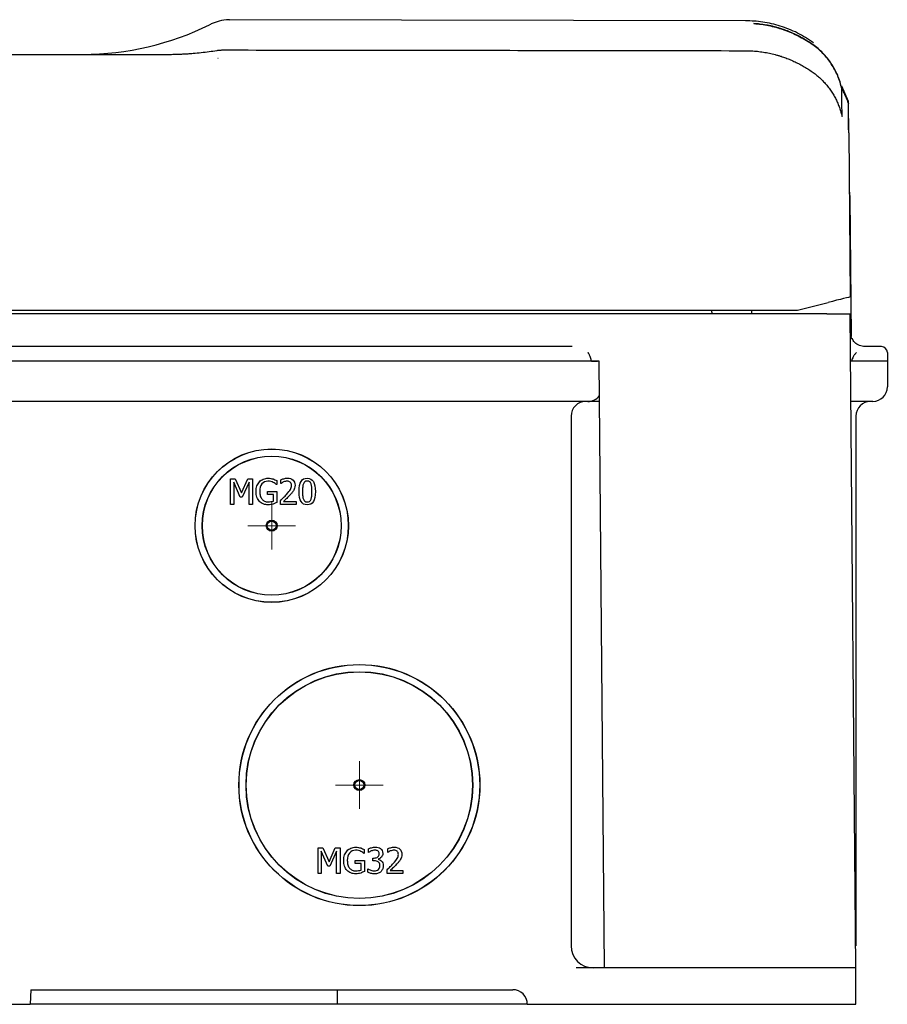
# Model space of a CAD drawing. Units: millimetres. Extents: x 82 to 1318, y 464 to 972.
# Drawn here: x 636 to 755, y 829 to 964 of the extents above; entities that cross this region are included whole.
import ezdxf

# ---------------------------------------------------------------- set-up
doc = ezdxf.new("R2010")
doc.units = ezdxf.units.MM

# ---------------------------------------------------------------- blocks, each defined once
blk = doc.blocks.new('SW_CENTERMARKSYMBOL_3')
at = {"color": 0, "linetype": 'Continuous', "lineweight": 18}
for p, q in [((0, 2.5), (0, 3.25)), ((0, 0), (0, 2.5)), ((-2.5, 0), (-3.25, 0)), ((0, 0), (-2.5, 0)), ((0, 0), (0, -2.5)), ((0, 0), (2.5, 0)), ((2.5, 0), (3.25, 0)), ((0, -2.5), (0, -3.25))]:
    blk.add_line(p, q, dxfattribs=at)
blk = doc.blocks.new('SW_CENTERMARKSYMBOL_4')
at = {"color": 0, "linetype": 'Continuous', "lineweight": 18}
for p, q in [((0, 2.5), (0, 3.25)), ((0, 0), (0, 2.5)), ((-2.5, 0), (-3.25, 0)), ((0, 0), (-2.5, 0)), ((0, 0), (0, -2.5)), ((0, 0), (2.5, 0)), ((2.5, 0), (3.25, 0)), ((0, -2.5), (0, -3.25))]:
    blk.add_line(p, q, dxfattribs=at)

msp = doc.modelspace()

# ---------------------------------------------------------------- linework, layer by layer
at = {"color": 7, "linetype": 'Continuous', "lineweight": 25}
for p, q in [((735.16, 964.01), (664.49, 964.11)), ((405.64, 959.4), (655.91, 959.4)), ((749.25, 952.96), (748.34, 955.07)), ((748.34, 954.75), (748.34, 955.06)), ((749.25, 952.67), (749.25, 952.93)), ((749.29, 948.68), (749.25, 952.67)), ((749.29, 948.68), (749.48, 926.2)), ((749.35, 940.82), (749.44, 939.85)), ((749.44, 939.81), (749.61, 920.81)), ((315.06, 924.4), (742.3, 924.4)), ((730.44, 924.4), (730.58, 923.9)), ((730.44, 924.4), (730.58, 923.9)), ((735.98, 924.4), (735.98, 923.9)), ((735.98, 924.4), (735.98, 923.9)), ((742.3, 924.4), (746.49, 925.45)), ((746.28, 923.9), (315.28, 923.9)), ((746.28, 923.9), (749.5, 923.9)), ((750.28, 834.4), (749.5, 923.9)), ((705.28, 919.4), (356.28, 919.4)), ((711.43, 919.4), (705.28, 919.4)), ((753.78, 919.4), (751.52, 919.4)), ((754.58, 918.6), (754.58, 917.4)), ((705.28, 917.4), (356.28, 917.4)), ((705.28, 917.4), (356.28, 917.4)), ((714.06, 917.4), (705.28, 917.4)), ((714.87, 917.4), (705.28, 917.4)), ((715.14, 917.4), (714.87, 917.4)), ((715.86, 834.4), (715.14, 917.4)), ((715.86, 834.4), (715.14, 917.4)), ((715.14, 917.4), (715.14, 917.4)), ((754.58, 917.4), (749.55, 917.4)), ((754.58, 917.4), (750.05, 917.4)), ((754.58, 917.4), (754.58, 913.9)), ((705.28, 911.9), (356.28, 911.9)), ((713.58, 911.9), (705.28, 911.9)), ((715.18, 911.9), (713.58, 911.9)), ((752.58, 911.9), (749.6, 911.9)), ((711.28, 909.9), (711.28, 837.4)), ((750.28, 909.9), (750.28, 837.4)), ((664.63, 901.32), (665.27, 901.32)), ((664.63, 897.82), (664.63, 901.32)), ((665.07, 900.84), (665.07, 897.82)), ((665.97, 898.79), (665.07, 900.84)), ((665.27, 901.32), (666.14, 899.38)), ((666.14, 899.38), (666.99, 901.32)), ((667.17, 900.84), (666.25, 898.79)), ((666.99, 901.32), (667.63, 901.32)), ((667.17, 897.82), (667.17, 900.84)), ((667.63, 901.32), (667.63, 897.82)), ((670.96, 900.52), (670.92, 900.52)), ((670.96, 901.09), (670.96, 900.52)), ((671.53, 900.69), (671.53, 901.19)), ((671.56, 900.69), (671.53, 900.69)), ((666.25, 898.79), (665.97, 898.79)), ((669.7, 899.59), (670.97, 899.59)), ((669.7, 899.18), (669.7, 899.59)), ((670.51, 899.18), (669.7, 899.18)), ((670.51, 898.27), (670.51, 899.18)), ((670.97, 899.59), (670.97, 898.06)), ((665.07, 897.82), (664.63, 897.82)), ((667.63, 897.82), (667.17, 897.82)), ((671.46, 897.82), (671.46, 898.32)), ((673.62, 897.82), (671.46, 897.82)), ((671.9, 898.23), (673.62, 898.23)), ((673.62, 898.23), (673.62, 897.82)), ((676.63, 850.82), (677.27, 850.82)), ((676.63, 847.32), (676.63, 850.82)), ((677.07, 850.34), (677.07, 847.32)), ((677.97, 848.29), (677.07, 850.34)), ((677.27, 850.82), (678.14, 848.88)), ((678.14, 848.88), (678.99, 850.82)), ((679.17, 850.34), (678.25, 848.29)), ((678.99, 850.82), (679.63, 850.82)), ((679.17, 847.32), (679.17, 850.34)), ((679.63, 850.82), (679.63, 847.32)), ((682.96, 850.59), (682.96, 850.02)), ((683.52, 850.19), (683.52, 850.68)), ((686.16, 850.19), (686.16, 850.69)), ((681.7, 849.09), (682.97, 849.09)), ((681.7, 848.68), (681.7, 849.09)), ((682.96, 850.02), (682.92, 850.02)), ((682.97, 849.09), (682.97, 847.56)), ((683.55, 850.19), (683.52, 850.19)), ((684.14, 849.42), (684.3, 849.42)), ((684.14, 849.03), (684.14, 849.42)), ((684.34, 849.03), (684.14, 849.03)), ((684.84, 849.27), (684.84, 849.24)), ((686.18, 850.19), (686.16, 850.19)), ((678.25, 848.29), (677.97, 848.29)), ((682.51, 848.68), (681.7, 848.68)), ((682.51, 847.77), (682.51, 848.68)), ((683.43, 847.96), (683.46, 847.96)), ((683.43, 847.47), (683.43, 847.96)), ((686.08, 847.32), (686.08, 847.82)), ((686.52, 847.73), (688.24, 847.73)), ((688.24, 847.73), (688.24, 847.32)), ((677.07, 847.32), (676.63, 847.32)), ((679.63, 847.32), (679.17, 847.32)), ((688.24, 847.32), (686.08, 847.32)), ((746.28, 834.4), (711.99, 834.4)), ((746.28, 834.4), (715.86, 834.4)), ((750.28, 834.4), (746.28, 834.4)), ((746.4, 834.4), (746.28, 834.4)), ((750.28, 829.4), (750.28, 834.4)), ((637.28, 831.4), (637.18, 829.4)), ((637.28, 831.4), (703.28, 831.4)), ((679.27, 829.4), (679.27, 831.4)), ((634.35, 829.4), (637.18, 829.4)), ((679.27, 829.4), (637.18, 829.4)), ((705.28, 829.4), (679.27, 829.4)), ((705.28, 829.4), (746.28, 829.4)), ((746.28, 829.4), (750.28, 829.4))]:
    msp.add_line(p, q, dxfattribs=at)
at = {"color": 7, "linetype": 'Continuous', "lineweight": 25, "flags": 128}
msp.add_lwpolyline([(749.48, 926.2), (749.42, 926.18), (749.25, 926.14), (748.98, 926.07), (748.6, 925.98), (748.15, 925.87), (747.63, 925.74), (747.07, 925.59), (746.49, 925.45)], dxfattribs=at)
at = {"color": 7, "linetype": 'Continuous', "lineweight": 25}
for centre, radius in [((670.28, 894.9), 10.5), ((670.28, 894.9), 10.48), ((670.28, 894.9), 9.52), ((670.28, 894.9), 9.5), ((670.28, 894.9), 0.75), ((670.28, 894.9), 0.619), ((682.28, 859.4), 16.5), ((682.28, 859.4), 16.48), ((682.28, 859.4), 15.52), ((682.28, 859.4), 15.5), ((682.28, 859.4), 0.75), ((682.28, 859.4), 0.619)]:
    msp.add_circle(centre, radius, dxfattribs=at)
for centre, radius, start, end in [((644.45, 998.4), 39, 270, 296.3814), ((748.94, 939.81), 0.5, 0.5, 5), ((753.78, 918.6), 0.8, 0, 90), ((752.58, 913.9), 2, 270, 0), ((713.58, 913.9), 2, 270, 323.0962), ((713.28, 909.9), 2, 90, 180), ((752.28, 909.9), 2, 90, 180), ((714.28, 837.4), 3, 180, 270), ((703.28, 829.4), 2, 0, 90)]:
    msp.add_arc(centre, radius, start, end, dxfattribs=at)
for points, knots in [([(664.49, 964.1), (664.46, 964.1), (663.99, 964.15), (663.13, 963.96), (662.25, 963.72), (661.85, 963.48), (661.78, 963.44)], [0, 0, 0, 0, 0.037415, 0.497543, 0.917289, 1, 1, 1, 1]), ([(744.48, 960.99), (743.75, 961.46), (742.32, 962.39), (739.96, 963.32), (737.56, 963.9), (735.95, 963.97), (735.16, 964.01)], [0, 0, 0, 0, 0.259656, 0.51478, 0.762383, 1, 1, 1, 1]), ([(736.32, 963.66), (736.46, 963.65), (736.73, 963.63), (737.14, 963.58), (737.55, 963.53), (737.96, 963.46), (738.37, 963.38), (738.79, 963.29), (739.2, 963.18), (739.61, 963.07), (740.03, 962.94), (740.44, 962.8), (740.85, 962.65), (741.25, 962.49), (741.66, 962.31), (742.06, 962.13), (742.46, 961.93), (742.85, 961.72), (743.24, 961.5), (743.62, 961.26), (744, 961.02), (744.24, 960.85), (744.37, 960.76)], [0, 0, 0, 0, 0.047096, 0.094581, 0.142444, 0.190673, 0.239256, 0.288179, 0.337429, 0.386991, 0.43685, 0.486991, 0.537396, 0.588049, 0.638932, 0.690028, 0.741317, 0.792782, 0.844402, 0.896159, 0.948032, 1, 1, 1, 1]), ([(736.32, 963.62), (736.99, 963.57), (737.66, 963.48), (738.99, 963.2), (739.66, 963.02), (740.47, 962.74), (740.63, 962.69), (740.84, 962.61), (740.87, 962.59), (740.95, 962.56), (740.99, 962.55), (741.1, 962.5), (741.18, 962.47), (741.56, 962.31), (741.86, 962.18), (742.77, 961.73), (743.36, 961.39), (744.09, 960.91), (744.23, 960.82), (744.37, 960.72)], [0.5309002, 0.5309002, 0.5309002, 0.5309002, 0.6413939, 0.6413939, 0.7518876, 0.7518876, 0.779511, 0.779511, 0.7864168, 0.7864168, 0.7933227, 0.7933227, 0.8071344, 0.8071344, 0.8623812, 0.8623812, 0.9728749, 0.9728749, 1, 1, 1, 1]), ([(748.34, 954.75), (748.21, 955.36), (748.02, 955.95), (747.54, 957.08), (747.25, 957.63), (746.74, 958.39), (746.56, 958.64), (746.18, 959.11), (745.97, 959.35), (745.33, 960.01), (744.86, 960.41), (744.37, 960.76)], [0, 0, 0, 0, 0.25, 0.25, 0.5, 0.5, 0.625, 0.625, 0.75, 0.75, 1, 1, 1, 1]), ([(656.26, 959.4), (656.47, 959.4), (656.89, 959.41), (657.51, 959.43), (658.15, 959.45), (658.82, 959.49), (659.66, 959.56), (660.62, 959.65), (661.7, 959.77), (662.4, 959.88), (662.75, 959.93)], [0, 0, 0, 0, 0.09697, 0.192178, 0.285612, 0.393347, 0.499871, 0.673109, 0.8399, 1, 1, 1, 1]), ([(662.79, 959.94), (662.86, 959.95), (663.01, 959.97), (663.23, 959.99), (663.45, 960), (663.59, 960), (663.66, 960)], [0, 0, 0, 0, 0.250078, 0.500109, 0.750085, 1, 1, 1, 1]), ([(663.68, 960), (675.64, 959.99), (699.46, 959.96), (723.29, 959.92), (735.16, 959.9)], [0, 0, 0, 0, 0.501784, 1, 1, 1, 1]), ([(735.16, 959.9), (735.3, 959.9), (735.57, 959.9), (735.98, 959.88), (736.38, 959.85), (736.79, 959.82), (737.2, 959.77), (737.61, 959.71), (738.02, 959.64), (738.42, 959.56), (738.83, 959.47), (739.23, 959.37), (739.63, 959.25), (740.11, 959.11), (740.68, 958.91), (741.32, 958.66), (741.96, 958.37), (742.59, 958.05), (743.22, 957.7), (743.83, 957.32), (744.23, 957.05), (744.43, 956.91)], [0, 0, 0, 0, 0.041037, 0.082234, 0.123575, 0.165048, 0.206638, 0.248329, 0.290107, 0.331956, 0.373861, 0.415807, 0.457777, 0.499757, 0.568804, 0.638751, 0.709547, 0.781133, 0.853449, 0.926428, 1, 1, 1, 1]), ([(748.34, 954.7), (748.21, 955.31), (748.02, 955.9), (747.54, 957.04), (747.25, 957.58), (746.74, 958.34), (746.56, 958.59), (746.18, 959.07), (745.97, 959.3), (745.33, 959.96), (744.87, 960.36), (744.37, 960.72)], [0, 0, 0, 0, 0.25, 0.25, 0.5, 0.5, 0.625, 0.625, 0.75, 0.75, 1, 1, 1, 1]), ([(744.43, 956.91), (744.51, 956.85), (744.68, 956.72), (744.93, 956.53), (745.17, 956.32), (745.41, 956.11), (745.64, 955.89), (745.86, 955.65), (746.08, 955.41), (746.3, 955.17), (746.5, 954.91), (746.7, 954.65), (746.89, 954.38), (747.07, 954.1), (747.29, 953.73), (747.54, 953.27), (747.8, 952.7), (748.03, 952.11), (748.23, 951.5), (748.33, 951.09), (748.38, 950.88)], [0, 0, 0, 0, 0.042621, 0.085473, 0.128554, 0.171865, 0.215406, 0.259177, 0.303178, 0.347409, 0.39187, 0.436561, 0.481482, 0.526633, 0.572015, 0.655586, 0.74017, 0.825767, 0.912377, 1, 1, 1, 1]), ([(748.34, 954.75), (748.4, 954.64), (748.52, 954.42), (748.68, 954.08), (748.84, 953.73), (748.98, 953.38), (749.12, 953.03), (749.21, 952.79), (749.25, 952.67)], [0, 0, 0, 0, 0.166299, 0.332832, 0.499533, 0.666338, 0.833182, 1, 1, 1, 1]), ([(748.34, 954.7), (748.36, 954.68), (748.49, 954.43), (748.71, 953.97), (749, 953.31), (749.17, 952.85), (749.25, 952.62)], [0, 0, 0, 0, 0.041563, 0.361161, 0.680389, 1, 1, 1, 1]), ([(749.74, 920.49), (749.68, 920.64), (749.55, 920.94), (749.53, 921.19), (749.52, 921.32)], [0, 0, 0, 0, 0.50601, 1, 1, 1, 1]), ([(749.55, 917.63), (749.55, 917.8), (749.55, 918.22), (749.54, 918.96), (749.53, 919.73), (749.53, 920.59), (749.52, 921.16), (749.52, 921.24), (749.52, 921.26)], [0, 0, 0, 0, 0.103954, 0.253886, 0.403018, 0.553734, 0.852488, 1, 1, 1, 1]), ([(751.52, 919.4), (751.26, 919.43), (750.74, 919.49), (750.1, 919.91), (749.86, 920.32), (749.75, 920.51)], [0, 0, 0, 0, 0.354203, 0.708406, 1, 1, 1, 1]), ([(714.06, 917.4), (714.05, 917.45), (714.03, 917.54), (714.01, 917.66), (713.98, 917.78), (713.95, 917.88), (713.92, 917.98), (713.88, 918.1), (713.82, 918.22), (713.75, 918.36), (713.69, 918.46), (713.64, 918.53), (713.62, 918.56), (713.6, 918.58), (713.59, 918.6), (713.59, 918.6)], [0, 0, 0, 0, 0.098864, 0.191022, 0.276855, 0.356752, 0.431104, 0.50029, 0.633725, 0.750046, 0.874716, 0.92473, 0.965697, 0.990812, 1, 1, 1, 1]), ([(750.36, 918.6), (750.36, 918.6), (750.35, 918.59), (750.34, 918.58), (750.31, 918.55), (750.27, 918.51), (750.2, 918.44), (750.11, 918.33), (750, 918.18), (749.89, 917.99), (749.77, 917.73), (749.7, 917.52), (749.66, 917.4)], [0, 0, 0, 0, 0.006196, 0.022401, 0.048636, 0.084868, 0.146687, 0.284949, 0.403081, 0.537028, 0.745562, 1, 1, 1, 1]), ([(714.06, 917.4), (714.13, 917.4), (714.27, 917.4), (714.47, 917.4), (714.67, 917.4), (714.8, 917.4), (714.87, 917.4)], [0, 0, 0, 0, 0.265327, 0.519808, 0.7643562, 1, 1, 1, 1]), ([(668.14, 899.58), (668.14, 899.86), (668.18, 900.11), (668.34, 900.56), (668.46, 900.75), (668.6, 900.91)], [0, 0, 0, 0, 1, 1, 2, 2, 2, 2]), ([(668.6, 900.91), (668.75, 901.06), (668.92, 901.18), (669.34, 901.35), (669.56, 901.39), (669.81, 901.39)], [0, 0, 0, 0, 1, 1, 2, 2, 2, 2]), ([(669.76, 900.98), (669.42, 900.98), (669.15, 900.86), (668.73, 900.35), (668.63, 900.01), (668.63, 899.59)], [0, 0, 0, 0, 1, 1, 2, 2, 2, 2]), ([(670.48, 900.82), (670.38, 900.87), (670.27, 900.91), (670.03, 900.97), (669.9, 900.98), (669.76, 900.98)], [0, 0, 0, 0, 1, 1, 2, 2, 2, 2]), ([(669.81, 901.39), (669.93, 901.39), (670.04, 901.38), (670.26, 901.34), (670.36, 901.32), (670.46, 901.29)], [0, 0, 0, 0, 1, 1, 2, 2, 2, 2]), ([(670.46, 901.29), (670.54, 901.27), (670.63, 901.24), (670.82, 901.15), (670.9, 901.12), (670.96, 901.09)], [0, 0, 0, 0, 1, 1, 2, 2, 2, 2]), ([(670.92, 900.52), (670.86, 900.58), (670.8, 900.62), (670.68, 900.72), (670.59, 900.77), (670.48, 900.82)], [0, 0, 0, 0, 1, 1, 2, 2, 2, 2]), ([(671.53, 901.19), (671.63, 901.24), (671.76, 901.28), (672.11, 901.38), (672.27, 901.4), (672.43, 901.4)], [0, 0, 0, 0, 1, 1, 2, 2, 2, 2]), ([(671.9, 900.88), (671.83, 900.86), (671.77, 900.82), (671.64, 900.75), (671.59, 900.72), (671.56, 900.69)], [0, 0, 0, 0, 1, 1, 2, 2, 2, 2]), ([(672.39, 900.99), (672.31, 900.99), (672.23, 900.98), (672.06, 900.94), (671.97, 900.91), (671.9, 900.88)], [0, 0, 0, 0, 1, 1, 2, 2, 2, 2]), ([(672.3, 899.16), (672.57, 899.46), (672.75, 899.69), (672.95, 900.04), (672.99, 900.22), (672.99, 900.41)], [0, 0, 0, 0, 1, 1, 2, 2, 2, 2]), ([(672.82, 900.85), (672.77, 900.9), (672.7, 900.93), (672.56, 900.98), (672.48, 900.99), (672.39, 900.99)], [0, 0, 0, 0, 1, 1, 2, 2, 2, 2]), ([(672.43, 901.4), (672.75, 901.4), (673.01, 901.31), (673.38, 900.97), (673.47, 900.73), (673.47, 900.44)], [0, 0, 0, 0, 1, 1, 2, 2, 2, 2]), ([(672.99, 900.41), (672.99, 900.51), (672.98, 900.6), (672.92, 900.74), (672.88, 900.8), (672.82, 900.85)], [0, 0, 0, 0, 1, 1, 2, 2, 2, 2]), ([(673.47, 900.44), (673.47, 900.3), (673.45, 900.17), (673.39, 899.94), (673.35, 899.83), (673.29, 899.74)], [0, 0, 0, 0, 1, 1, 2, 2, 2, 2]), ([(674.02, 899.57), (674.02, 900.2), (674.11, 900.67), (674.48, 901.25), (674.76, 901.4), (675.14, 901.4)], [0, 0, 0, 0, 1, 1, 2, 2, 2, 2]), ([(674.62, 900.64), (674.57, 900.52), (674.54, 900.37), (674.51, 900.01), (674.5, 899.8), (674.5, 899.57)], [0, 0, 0, 0, 1, 1, 2, 2, 2, 2]), ([(675.14, 901.01), (675.01, 901.01), (674.91, 900.98), (674.74, 900.85), (674.67, 900.76), (674.62, 900.64)], [0, 0, 0, 0, 1, 1, 2, 2, 2, 2]), ([(675.14, 901.4), (675.53, 901.4), (675.81, 901.24), (676.17, 900.64), (676.26, 900.18), (676.26, 899.57)], [0, 0, 0, 0, 1, 1, 2, 2, 2, 2]), ([(675.66, 900.64), (675.61, 900.76), (675.55, 900.85), (675.38, 900.98), (675.27, 901.01), (675.14, 901.01)], [0, 0, 0, 0, 1, 1, 2, 2, 2, 2]), ([(675.78, 899.57), (675.78, 899.81), (675.78, 900.02), (675.74, 900.38), (675.7, 900.52), (675.66, 900.64)], [0, 0, 0, 0, 1, 1, 2, 2, 2, 2]), ([(668.6, 898.21), (668.45, 898.37), (668.34, 898.56), (668.18, 899.02), (668.14, 899.28), (668.14, 899.58)], [0, 0, 0, 0, 1, 1, 2, 2, 2, 2]), ([(668.63, 899.59), (668.63, 899.36), (668.66, 899.15), (668.77, 898.8), (668.85, 898.65), (668.95, 898.53)], [0, 0, 0, 0, 1, 1, 2, 2, 2, 2]), ([(671.46, 898.32), (671.61, 898.47), (671.76, 898.61), (672.03, 898.88), (672.17, 899.02), (672.3, 899.16)], [0, 0, 0, 0, 1, 1, 2, 2, 2, 2]), ([(672.82, 899.14), (672.67, 898.98), (672.51, 898.81), (672.15, 898.47), (672, 898.33), (671.9, 898.23)], [0, 0, 0, 0, 1, 1, 2, 2, 2, 2]), ([(673.29, 899.74), (673.23, 899.63), (673.16, 899.53), (673, 899.33), (672.91, 899.23), (672.82, 899.14)], [0, 0, 0, 0, 1, 1, 2, 2, 2, 2]), ([(675.14, 897.75), (674.76, 897.75), (674.48, 897.9), (674.11, 898.5), (674.02, 898.96), (674.02, 899.57)], [0, 0, 0, 0, 1, 1, 2, 2, 2, 2]), ([(674.5, 899.57), (674.5, 899.33), (674.51, 899.12), (674.54, 898.79), (674.57, 898.65), (674.62, 898.52)], [0, 0, 0, 0, 1, 1, 2, 2, 2, 2]), ([(676.26, 899.57), (676.26, 898.95), (676.17, 898.49), (675.81, 897.9), (675.52, 897.75), (675.14, 897.75)], [0, 0, 0, 0, 1, 1, 2, 2, 2, 2]), ([(675.66, 898.51), (675.71, 898.62), (675.74, 898.77), (675.78, 899.13), (675.78, 899.33), (675.78, 899.57)], [0, 0, 0, 0, 1, 1, 2, 2, 2, 2]), ([(669.81, 897.76), (669.56, 897.76), (669.33, 897.79), (668.92, 897.95), (668.75, 898.06), (668.6, 898.21)], [0, 0, 0, 0, 1, 1, 2, 2, 2, 2]), ([(668.95, 898.53), (669.05, 898.41), (669.17, 898.32), (669.45, 898.19), (669.61, 898.16), (669.79, 898.16)], [0, 0, 0, 0, 1, 1, 2, 2, 2, 2]), ([(669.79, 898.16), (669.92, 898.16), (670.05, 898.17), (670.31, 898.21), (670.42, 898.24), (670.51, 898.27)], [0, 0, 0, 0, 1, 1, 2, 2, 2, 2]), ([(670.46, 897.86), (670.34, 897.82), (670.24, 897.8), (670.05, 897.77), (669.94, 897.76), (669.81, 897.76)], [0, 0, 0, 0, 1, 1, 2, 2, 2, 2]), ([(670.97, 898.06), (670.91, 898.03), (670.83, 898), (670.63, 897.92), (670.54, 897.88), (670.46, 897.86)], [0, 0, 0, 0, 1, 1, 2, 2, 2, 2]), ([(674.62, 898.52), (674.66, 898.4), (674.73, 898.3), (674.9, 898.17), (675.01, 898.14), (675.14, 898.14)], [0, 0, 0, 0, 1, 1, 2, 2, 2, 2]), ([(675.14, 898.14), (675.27, 898.14), (675.38, 898.17), (675.55, 898.29), (675.61, 898.39), (675.66, 898.51)], [0, 0, 0, 0, 1, 1, 2, 2, 2, 2]), ([(680.14, 849.08), (680.14, 849.36), (680.18, 849.61), (680.34, 850.06), (680.46, 850.25), (680.6, 850.41)], [0, 0, 0, 0, 1, 1, 2, 2, 2, 2]), ([(680.6, 850.41), (680.75, 850.56), (680.92, 850.68), (681.34, 850.85), (681.56, 850.89), (681.81, 850.89)], [0, 0, 0, 0, 1, 1, 2, 2, 2, 2]), ([(681.76, 850.48), (681.42, 850.48), (681.15, 850.36), (680.73, 849.85), (680.63, 849.51), (680.63, 849.09)], [0, 0, 0, 0, 1, 1, 2, 2, 2, 2]), ([(682.48, 850.32), (682.38, 850.37), (682.27, 850.41), (682.03, 850.47), (681.9, 850.48), (681.76, 850.48)], [0, 0, 0, 0, 1, 1, 2, 2, 2, 2]), ([(681.81, 850.89), (681.93, 850.89), (682.04, 850.88), (682.26, 850.84), (682.36, 850.82), (682.46, 850.79)], [0, 0, 0, 0, 1, 1, 2, 2, 2, 2]), ([(682.46, 850.79), (682.54, 850.77), (682.63, 850.74), (682.82, 850.65), (682.9, 850.62), (682.96, 850.59)], [0, 0, 0, 0, 1, 1, 2, 2, 2, 2]), ([(682.92, 850.02), (682.86, 850.08), (682.8, 850.12), (682.68, 850.22), (682.59, 850.27), (682.48, 850.32)], [0, 0, 0, 0, 1, 1, 2, 2, 2, 2]), ([(683.52, 850.68), (683.63, 850.74), (683.77, 850.79), (684.12, 850.88), (684.28, 850.9), (684.44, 850.9)], [0, 0, 0, 0, 1, 1, 2, 2, 2, 2]), ([(683.9, 850.38), (683.82, 850.35), (683.76, 850.32), (683.65, 850.25), (683.6, 850.22), (683.55, 850.19)], [0, 0, 0, 0, 1, 1, 2, 2, 2, 2]), ([(684.4, 850.49), (684.32, 850.49), (684.23, 850.48), (684.06, 850.44), (683.98, 850.41), (683.9, 850.38)], [0, 0, 0, 0, 1, 1, 2, 2, 2, 2]), ([(684.83, 850.39), (684.77, 850.42), (684.7, 850.45), (684.56, 850.48), (684.48, 850.49), (684.4, 850.49)], [0, 0, 0, 0, 1, 1, 2, 2, 2, 2]), ([(684.44, 850.9), (684.6, 850.9), (684.74, 850.88), (684.97, 850.82), (685.08, 850.77), (685.18, 850.7)], [0, 0, 0, 0, 1, 1, 2, 2, 2, 2]), ([(685.01, 850.01), (685.01, 850.09), (684.99, 850.17), (684.93, 850.3), (684.88, 850.35), (684.83, 850.39)], [0, 0, 0, 0, 1, 1, 2, 2, 2, 2]), ([(685.18, 850.7), (685.28, 850.63), (685.36, 850.54), (685.46, 850.32), (685.49, 850.2), (685.49, 850.05)], [0, 0, 0, 0, 1, 1, 2, 2, 2, 2]), ([(686.16, 850.69), (686.25, 850.74), (686.39, 850.78), (686.73, 850.88), (686.9, 850.9), (687.05, 850.9)], [0, 0, 0, 0, 1, 1, 2, 2, 2, 2]), ([(686.52, 850.38), (686.46, 850.36), (686.39, 850.32), (686.27, 850.25), (686.22, 850.22), (686.18, 850.19)], [0, 0, 0, 0, 1, 1, 2, 2, 2, 2]), ([(687.02, 850.49), (686.94, 850.49), (686.85, 850.48), (686.68, 850.44), (686.6, 850.41), (686.52, 850.38)], [0, 0, 0, 0, 1, 1, 2, 2, 2, 2]), ([(687.45, 850.35), (687.39, 850.4), (687.33, 850.43), (687.19, 850.48), (687.11, 850.49), (687.02, 850.49)], [0, 0, 0, 0, 1, 1, 2, 2, 2, 2]), ([(687.05, 850.9), (687.38, 850.9), (687.64, 850.81), (688, 850.47), (688.1, 850.23), (688.1, 849.94)], [0, 0, 0, 0, 1, 1, 2, 2, 2, 2]), ([(687.62, 849.91), (687.62, 850.01), (687.61, 850.1), (687.54, 850.24), (687.5, 850.3), (687.45, 850.35)], [0, 0, 0, 0, 1, 1, 2, 2, 2, 2]), ([(680.6, 847.71), (680.45, 847.87), (680.34, 848.06), (680.18, 848.52), (680.14, 848.78), (680.14, 849.08)], [0, 0, 0, 0, 1, 1, 2, 2, 2, 2]), ([(680.63, 849.09), (680.63, 848.86), (680.66, 848.65), (680.77, 848.3), (680.85, 848.15), (680.95, 848.03)], [0, 0, 0, 0, 1, 1, 2, 2, 2, 2]), ([(684.3, 849.42), (684.51, 849.42), (684.68, 849.47), (684.94, 849.67), (685.01, 849.81), (685.01, 850.01)], [0, 0, 0, 0, 1, 1, 2, 2, 2, 2]), ([(684.87, 848.9), (684.8, 848.95), (684.73, 848.98), (684.55, 849.02), (684.45, 849.03), (684.34, 849.03)], [0, 0, 0, 0, 1, 1, 2, 2, 2, 2]), ([(685.49, 850.05), (685.49, 849.86), (685.42, 849.69), (685.17, 849.4), (685.02, 849.31), (684.84, 849.27)], [0, 0, 0, 0, 1, 1, 2, 2, 2, 2]), ([(684.84, 849.24), (684.91, 849.22), (684.99, 849.2), (685.16, 849.13), (685.24, 849.08), (685.31, 849.01)], [0, 0, 0, 0, 1, 1, 2, 2, 2, 2]), ([(685.08, 848.4), (685.08, 848.52), (685.06, 848.63), (684.99, 848.79), (684.94, 848.86), (684.87, 848.9)], [0, 0, 0, 0, 1, 1, 2, 2, 2, 2]), ([(685.31, 849.01), (685.38, 848.94), (685.44, 848.86), (685.53, 848.65), (685.56, 848.52), (685.56, 848.36)], [0, 0, 0, 0, 1, 1, 2, 2, 2, 2]), ([(686.93, 848.66), (687.19, 848.96), (687.38, 849.19), (687.57, 849.54), (687.62, 849.72), (687.62, 849.91)], [0, 0, 0, 0, 1, 1, 2, 2, 2, 2]), ([(687.92, 849.24), (687.86, 849.13), (687.79, 849.03), (687.62, 848.83), (687.54, 848.73), (687.45, 848.64)], [0, 0, 0, 0, 1, 1, 2, 2, 2, 2]), ([(688.1, 849.94), (688.1, 849.8), (688.08, 849.67), (688.02, 849.44), (687.97, 849.33), (687.92, 849.24)], [0, 0, 0, 0, 1, 1, 2, 2, 2, 2]), ([(681.81, 847.26), (681.56, 847.26), (681.33, 847.29), (680.92, 847.45), (680.75, 847.56), (680.6, 847.71)], [0, 0, 0, 0, 1, 1, 2, 2, 2, 2]), ([(680.95, 848.03), (681.05, 847.91), (681.17, 847.82), (681.45, 847.69), (681.61, 847.66), (681.79, 847.66)], [0, 0, 0, 0, 1, 1, 2, 2, 2, 2]), ([(681.79, 847.66), (681.92, 847.66), (682.05, 847.67), (682.31, 847.71), (682.42, 847.74), (682.51, 847.77)], [0, 0, 0, 0, 1, 1, 2, 2, 2, 2]), ([(682.97, 847.56), (682.91, 847.53), (682.83, 847.5), (682.63, 847.42), (682.54, 847.38), (682.46, 847.36)], [0, 0, 0, 0, 1, 1, 2, 2, 2, 2]), ([(683.46, 847.96), (683.56, 847.89), (683.69, 847.82), (684.03, 847.69), (684.19, 847.66), (684.36, 847.66)], [0, 0, 0, 0, 1, 1, 2, 2, 2, 2]), ([(684.36, 847.66), (684.45, 847.66), (684.55, 847.67), (684.74, 847.73), (684.82, 847.78), (684.89, 847.85)], [0, 0, 0, 0, 1, 1, 2, 2, 2, 2]), ([(685.25, 847.57), (685.14, 847.47), (685.02, 847.39), (684.73, 847.28), (684.57, 847.25), (684.38, 847.25)], [0, 0, 0, 0, 1, 1, 2, 2, 2, 2]), ([(684.89, 847.85), (684.95, 847.92), (685, 848), (685.06, 848.17), (685.08, 848.27), (685.08, 848.4)], [0, 0, 0, 0, 1, 1, 2, 2, 2, 2]), ([(685.56, 848.36), (685.56, 848.21), (685.53, 848.06), (685.42, 847.79), (685.34, 847.68), (685.25, 847.57)], [0, 0, 0, 0, 1, 1, 2, 2, 2, 2]), ([(686.08, 847.82), (686.24, 847.97), (686.38, 848.11), (686.66, 848.38), (686.8, 848.52), (686.93, 848.66)], [0, 0, 0, 0, 1, 1, 2, 2, 2, 2]), ([(687.45, 848.64), (687.3, 848.48), (687.14, 848.31), (686.77, 847.97), (686.63, 847.83), (686.52, 847.73)], [0, 0, 0, 0, 1, 1, 2, 2, 2, 2]), ([(682.46, 847.36), (682.34, 847.32), (682.24, 847.3), (682.05, 847.27), (681.94, 847.26), (681.81, 847.26)], [0, 0, 0, 0, 1, 1, 2, 2, 2, 2]), ([(684.38, 847.25), (684.21, 847.25), (684.03, 847.27), (683.69, 847.36), (683.55, 847.41), (683.43, 847.47)], [0, 0, 0, 0, 1, 1, 2, 2, 2, 2])]:
    msp.add_open_spline(points, degree=3, knots=knots, dxfattribs=at)
for points in [[(736.32, 963.66), (736.32, 963.65), (736.32, 963.63), (736.32, 963.62)], [(655.91, 959.4), (656.03, 959.4), (656.15, 959.4), (656.26, 959.4)], [(662.75, 959.93), (662.76, 959.93), (662.78, 959.93), (662.79, 959.94)], [(663.66, 960), (663.67, 960), (663.68, 960), (663.68, 960)], [(662.88, 958.87), (662.89, 958.88), (662.91, 958.88), (662.93, 958.88)], [(748.38, 950.88), (748.36, 952.85), (748.35, 954.13), (748.34, 954.7)], [(749.29, 948.68), (749.27, 950.72), (749.26, 952.03), (749.25, 952.62)], [(749.28, 948.68), (749.28, 948.68), (749.29, 948.68), (749.29, 948.68)]]:
    msp.add_open_spline(points, degree=3, dxfattribs=at)

# ---------------------------------------------------------------- block references
at = {"color": 7, "linetype": 'Continuous', "lineweight": 18}
for name, p in [('SW_CENTERMARKSYMBOL_4', (670.28, 894.9)), ('SW_CENTERMARKSYMBOL_3', (682.28, 859.4))]:
    msp.add_blockref(name, p, dxfattribs=at)

doc.saveas('drawing.dxf')
